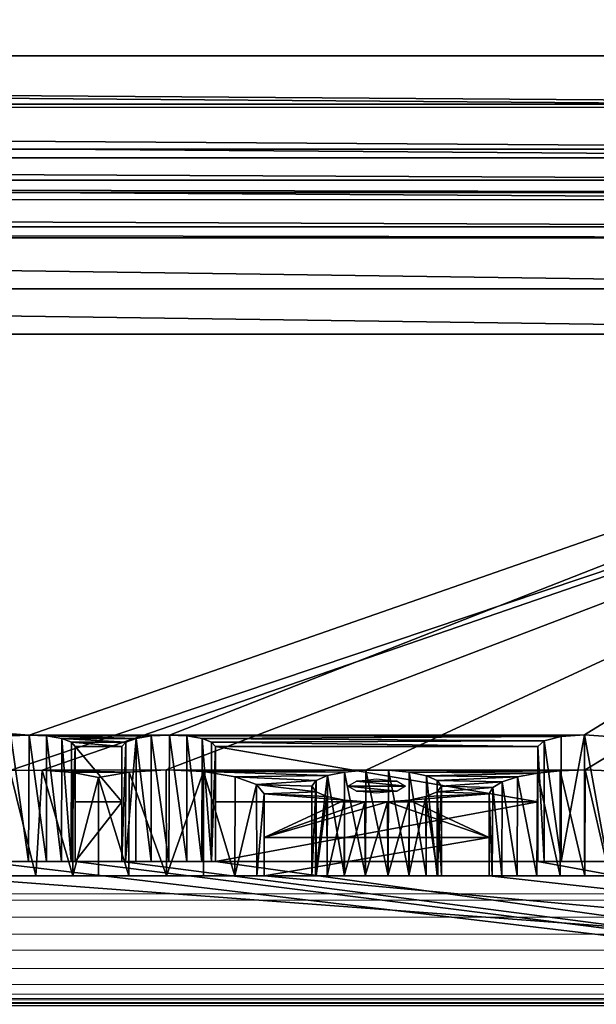
# Model space of a CAD drawing. Units: feet. Extents: x -12 to 21.4, y -20.4 to 8.3.
# Drawn here: x 6 to 7.5, y -2.5 to 0.2 of the extents above; entities that cross this region are included whole.
import ezdxf

# ---------------------------------------------------------------- set-up
doc = ezdxf.new("R2010")
doc.units = ezdxf.units.FT
doc.header["$MEASUREMENT"] = 0
doc.layers.add('AFUFI-3-DWPL', color=19, linetype='Continuous')
doc.layers.add('AFUWA-P', color=2, linetype='Continuous')

# ---------------------------------------------------------------- blocks, each defined once
blk = doc.blocks.new('A$C64973248')
at = {"linetype": 'Continuous', "lineweight": 0}
for p, q in [((-37.758, 1.216), (-18.133, 1.2162)), ((-18.1502, 1.2334), (-37.7408, 1.2333)), ((-37.7408, 1.2333), (-18.1502, 1.2334)), ((-18.133, 1.1698), (-37.758, 1.1696)), ((-18.1326, 1.1233), (-37.758, 1.1238)), ((-18.1333, 1.079), (-37.7578, 1.0788)), ((-18.1369, 1.0288), (-37.7542, 1.0287)), ((-18.1369, 1.0288), (-37.7542, 1.0287)), ((-18.1543, 0.9851), (-37.7368, 0.985)), ((-37.7044, 0.9576), (-18.1877, 0.959)), ((-18.2347, 0.947), (-37.6578, 0.9453)), ((-18.2896, 0.9431), (-37.6014, 0.9429))]:
    blk.add_line(p, q, dxfattribs=at)

msp = doc.modelspace()

# ---------------------------------------------------------------- linework, layer by layer
at = {"layer": 'AFUFI-3-DWPL'}
for points in [[(9.2281, 6.9172, 0.1323), (-9.3394, 6.9172, 0.1323), (-9.3394, 0.1248, 0.1323)], [(9.2281, 6.9172, 0.1323), (-9.3394, 0.1248, 0.1323), (9.2281, 0.1248, 0.1323)], [(-9.3394, 0.1248, 0.0073), (9.2281, 6.9172, 0.0073), (9.2281, 0.1248, 0.0073)], [(-9.3394, 0.1248, 0.0073), (-9.3394, 6.9172, 0.0073), (9.2281, 6.9172, 0.0073)], [(-9.3394, 0.1248, 0.1323), (9.2281, 6.9172, 0.1323), (9.2281, 0.1248, 0.1323)], [(-9.3394, 0.1248, 0.1323), (-9.3394, 6.9172, 0.1323), (9.2281, 6.9172, 0.1323)], [(9.2281, -0.0076, 0.1565), (9.2281, 0.1248, 0.1323), (-9.3394, 0.1248, 0.1323)], [(9.2281, -0.0076, 0.1565), (-9.3394, 0.1248, 0.1323), (-9.3394, -0.0076, 0.1565)], [(-9.3394, 0.1248, 0.0073), (9.2281, 0.1248, 0.0073), (9.2281, -0.0164, 0.0276)], [(9.2281, -0.0164, 0.0276), (-9.3394, -0.0162, 0.0276), (-9.3394, 0.1248, 0.0073)], [(-9.3394, 0.1248, 0.1323), (9.2281, -0.0078, 0.1565), (-9.3394, -0.0078, 0.1565)], [(9.2281, 0.1248, 0.1323), (9.2281, -0.0078, 0.1565), (-9.3394, 0.1248, 0.1323)], [(9.2281, -0.1307, 0.2329), (-9.3394, -0.0076, 0.1565), (-9.3394, -0.1307, 0.2329)], [(9.2281, -0.1307, 0.2329), (9.2281, -0.0076, 0.1565), (-9.3394, -0.0076, 0.1565)], [(9.2281, -0.1309, 0.233), (-9.3394, -0.1309, 0.233), (-9.3394, -0.0078, 0.1565)], [(9.2281, -0.1309, 0.233), (-9.3394, -0.0078, 0.1565), (9.2281, -0.0078, 0.1565)], [(9.2281, -0.0164, 0.0276), (9.2281, -0.1547, 0.0927), (-9.3394, -0.0162, 0.0276)], [(-9.3394, -0.1544, 0.0925), (-9.3394, -0.0162, 0.0276), (9.2281, -0.1547, 0.0927)], [(9.2281, -0.1307, 0.2329), (-9.3394, -0.1307, 0.2329), (9.2281, -0.2157, 0.3503)], [(-9.3394, -0.2157, 0.3503), (9.2281, -0.2157, 0.3503), (-9.3394, -0.1307, 0.2329)], [(9.2281, -0.2158, 0.3505), (-9.3394, -0.1309, 0.233), (9.2281, -0.1309, 0.233)], [(9.2281, -0.2158, 0.3505), (-9.3394, -0.2158, 0.3505), (-9.3394, -0.1309, 0.233)], [(9.2281, -0.2692, 0.1995), (-9.3394, -0.1544, 0.0925), (9.2281, -0.1547, 0.0927)], [(-9.3394, -0.1544, 0.0925), (9.2281, -0.2692, 0.1995), (-9.3394, -0.269, 0.1993)], [(9.2281, -0.2492, 0.4811), (9.2281, -0.2157, 0.3503), (-9.3394, -0.2157, 0.3503)], [(-9.3394, -0.2492, 0.4811), (9.2281, -0.2492, 0.4811), (-9.3394, -0.2157, 0.3503)], [(-9.3394, -0.2158, 0.3505), (9.2281, -0.2158, 0.3505), (9.2281, -0.2492, 0.4811)], [(-9.3394, -0.2158, 0.3505), (9.2281, -0.2492, 0.4811), (-9.3394, -0.2492, 0.4811)], [(-9.3394, -0.2492, 0.4811), (9.4917, -0.5129, 4.251), (-9.6075, -0.5128, 4.2509)], [(-9.3394, -0.2492, 0.4811), (-9.603, -0.5129, 4.251), (9.4917, -0.5129, 4.251)], [(9.4917, -0.5129, 4.251), (9.2281, -0.2492, 0.4811), (-9.3394, -0.2492, 0.4811)], [(-9.3394, -0.2492, 0.4811), (9.2281, -0.2492, 0.4811), (9.4917, -0.5129, 4.251)], [(-9.3394, -0.269, 0.1993), (9.2281, -0.3438, 0.333), (-9.3394, -0.3437, 0.3328)], [(9.2281, -0.3438, 0.333), (-9.3394, -0.269, 0.1993), (9.2281, -0.2692, 0.1995)], [(9.2281, -0.3438, 0.333), (9.2281, -0.3739, 0.4724), (-9.3394, -0.3437, 0.3328)], [(-9.3394, -0.3437, 0.3328), (9.2281, -0.3739, 0.4724), (-9.3394, -0.3739, 0.4724)], [(-9.3394, -0.3739, 0.4724), (9.4909, -0.6368, 4.2314), (-9.6083, -0.6367, 4.2312)], [(-9.3394, -0.3739, 0.4724), (9.2281, -0.3739, 0.4724), (9.4909, -0.6368, 4.2314)], [(5.9935, -1.7342, 9.1495), (9.4917, -0.5129, 4.251), (-9.603, -0.5129, 4.251)], [(5.9935, -1.7342, 9.1495), (-9.603, -0.5129, 4.251), (-6.101, -1.7342, 9.1495)], [(9.4917, -0.5129, 4.251), (5.9935, -1.7342, 9.1495), (6.3773, -1.7342, 9.1495)], [(9.4917, -0.5129, 4.251), (6.3773, -1.7342, 9.1495), (7.5132, -1.7341, 9.149)], [(7.5132, -1.7341, 9.149), (7.5771, -1.7383, 9.1661), (9.4917, -0.5129, 4.251)], [(9.4909, -0.6368, 4.2314), (5.9407, -1.8311, 9.0214), (-9.6083, -0.6367, 4.2312)], [(6.0294, -1.8305, 9.0191), (5.9407, -1.8311, 9.0214), (9.4909, -0.6368, 4.2314)], [(9.4909, -0.6368, 4.2314), (6.3682, -1.8298, 9.0163), (6.0294, -1.8305, 9.0191)], [(6.3682, -1.8298, 9.0163), (9.4909, -0.6368, 4.2314), (6.9149, -1.8304, 9.0188)], [(7.5147, -1.8298, 9.0164), (6.9149, -1.8304, 9.0188), (9.4909, -0.6368, 4.2314)], [(7.5147, -1.8298, 9.0164), (9.4909, -0.6368, 4.2314), (7.5812, -1.8321, 9.0253)], [(-6.101, -1.7342, 9.1495), (5.9432, -1.7364, 9.1586), (5.9935, -1.7342, 9.1495)], [(5.9935, -1.7342, 9.1495), (5.9432, -1.7364, 9.1586), (5.9916, -2.0804, 9.149)], [(5.9437, -2.0804, 9.1589), (5.9916, -2.0804, 9.149), (5.9432, -1.7364, 9.1586)], [(5.9916, -2.0804, 9.149), (6.0414, -2.0804, 9.16), (5.9935, -1.7342, 9.1495)], [(6.0414, -1.7367, 9.1596), (5.9935, -1.7342, 9.1495), (6.0414, -2.0804, 9.16)], [(6.0414, -1.7367, 9.1596), (6.327, -1.7364, 9.1586), (5.9935, -1.7342, 9.1495)], [(5.9935, -1.7342, 9.1495), (6.327, -1.7364, 9.1586), (6.3773, -1.7342, 9.1495)], [(6.2864, -1.7433, 9.1859), (6.327, -1.7364, 9.1586), (6.0414, -1.7367, 9.1596)], [(6.0823, -2.0804, 9.1886), (6.0829, -1.7437, 9.1876), (6.0414, -1.7367, 9.1596)], [(6.0414, -1.7367, 9.1596), (6.0414, -2.0804, 9.16), (6.0823, -2.0804, 9.1886)], [(6.0414, -1.7367, 9.1596), (6.0829, -1.7437, 9.1876), (6.2864, -1.7433, 9.1859)], [(6.0829, -1.7437, 9.1876), (6.0823, -2.0804, 9.1886), (6.1089, -2.0804, 9.2283)], [(6.2864, -1.7433, 9.1859), (6.0829, -1.7437, 9.1876), (6.2581, -1.7534, 9.2267)], [(6.1089, -2.0804, 9.2283), (6.109, -1.7534, 9.2267), (6.0829, -1.7437, 9.1876)], [(6.0829, -1.7437, 9.1876), (6.109, -1.7534, 9.2267), (6.2581, -1.7534, 9.2267)], [(6.2864, -1.7433, 9.1859), (6.257, -2.0804, 9.2269), (6.2858, -2.0804, 9.1861)], [(6.2864, -1.7433, 9.1859), (6.2581, -1.7534, 9.2267), (6.257, -2.0804, 9.2269)], [(6.2858, -2.0804, 9.1861), (6.3276, -2.0804, 9.1589), (6.2864, -1.7433, 9.1859)], [(6.327, -1.7364, 9.1586), (6.2864, -1.7433, 9.1859), (6.3276, -2.0804, 9.1589)], [(6.3773, -1.7342, 9.1495), (6.327, -1.7364, 9.1586), (6.3754, -2.0804, 9.149)], [(6.3276, -2.0804, 9.1589), (6.3754, -2.0804, 9.149), (6.327, -1.7364, 9.1586)], [(6.3754, -2.0804, 9.149), (6.4252, -2.0804, 9.16), (6.3773, -1.7342, 9.1495)], [(6.3773, -1.7342, 9.1495), (6.4252, -1.7367, 9.1596), (7.5132, -1.7341, 9.149)], [(6.4252, -1.7367, 9.1596), (6.3773, -1.7342, 9.1495), (6.4252, -2.0804, 9.16)], [(7.4493, -1.7383, 9.1661), (7.5132, -1.7341, 9.149), (6.4252, -1.7367, 9.1596)], [(6.4662, -2.0804, 9.1886), (6.4668, -1.7437, 9.1876), (6.4252, -1.7367, 9.1596)], [(6.4252, -1.7367, 9.1596), (6.4252, -2.0804, 9.16), (6.4662, -2.0804, 9.1886)], [(6.4668, -1.7437, 9.1876), (7.4493, -1.7383, 9.1661), (6.4252, -1.7367, 9.1596)], [(6.4668, -1.7437, 9.1876), (6.4662, -2.0804, 9.1886), (6.4928, -2.0804, 9.2283)], [(7.4024, -1.75, 9.2131), (7.4493, -1.7383, 9.1661), (6.4668, -1.7437, 9.1876)], [(6.4928, -2.0804, 9.2283), (6.4928, -1.7534, 9.2267), (6.4668, -1.7437, 9.1876)], [(7.4024, -1.75, 9.2131), (6.4668, -1.7437, 9.1876), (6.4928, -1.7534, 9.2267)], [(6.4928, -1.7534, 9.2267), (7.3853, -1.766, 9.277), (7.4024, -1.75, 9.2131)], [(7.3853, -1.766, 9.277), (7.4024, -2.0804, 9.2131), (7.4024, -1.75, 9.2131)], [(7.4493, -1.7383, 9.1661), (7.4024, -1.75, 9.2131), (7.4493, -2.0804, 9.1661)], [(7.4024, -2.0804, 9.2131), (7.4493, -2.0804, 9.1661), (7.4024, -1.75, 9.2131)], [(7.5132, -1.7341, 9.149), (7.4493, -1.7383, 9.1661), (7.4493, -2.0804, 9.1661)], [(7.5132, -1.7341, 9.149), (7.4493, -2.0804, 9.1661), (7.5132, -2.0804, 9.149)], [(7.5771, -1.7383, 9.1661), (7.5132, -1.7341, 9.149), (7.5758, -2.0804, 9.1654)], [(7.5132, -1.7341, 9.149), (7.5132, -2.0804, 9.149), (7.5758, -2.0804, 9.1654)], [(6.1195, -1.766, 9.277), (6.109, -1.7534, 9.2267), (6.1089, -2.0804, 9.2283)], [(6.1089, -2.0804, 9.2283), (6.1195, -2.0804, 9.277), (6.1195, -1.766, 9.277)], [(6.109, -1.7534, 9.2267), (6.2475, -1.766, 9.277), (6.2581, -1.7534, 9.2267)], [(6.2475, -1.766, 9.277), (6.109, -1.7534, 9.2267), (6.1195, -1.766, 9.277)], [(6.1195, -2.0804, 9.277), (6.1195, -1.9169, 9.8823), (6.1195, -1.766, 9.277)], [(6.2475, -1.9169, 9.8823), (6.2475, -1.766, 9.277), (6.1195, -1.766, 9.277)], [(6.1195, -1.766, 9.277), (6.1195, -1.9169, 9.8823), (6.2475, -1.9169, 9.8823)], [(6.2475, -2.0804, 9.277), (6.257, -2.0804, 9.2269), (6.2581, -1.7534, 9.2267)], [(6.2475, -1.766, 9.277), (6.2475, -2.0804, 9.277), (6.2581, -1.7534, 9.2267)], [(6.2475, -1.9169, 9.8823), (6.2475, -2.0804, 9.277), (6.2475, -1.766, 9.277)], [(6.5034, -1.766, 9.277), (6.4928, -1.7534, 9.2267), (6.4928, -2.0804, 9.2283)], [(6.5034, -1.766, 9.277), (7.3853, -1.766, 9.277), (6.4928, -1.7534, 9.2267)], [(6.4928, -2.0804, 9.2283), (6.5034, -2.0804, 9.277), (6.5034, -1.766, 9.277)], [(6.5034, -2.0804, 9.277), (6.5034, -1.9169, 9.8823), (6.5034, -1.766, 9.277)], [(7.3853, -1.9169, 9.8823), (7.3853, -1.766, 9.277), (6.5034, -1.766, 9.277)], [(6.5034, -1.9169, 9.8823), (7.3853, -1.9169, 9.8823), (6.5034, -1.766, 9.277)], [(7.3853, -1.766, 9.277), (7.3853, -2.0804, 9.277), (7.4024, -2.0804, 9.2131)], [(7.3853, -1.9169, 9.8823), (7.3853, -2.0804, 9.277), (7.3853, -1.766, 9.277)], [(5.8968, -2.1198, 9.034), (5.9407, -1.8311, 9.0214), (6.0114, -2.1198, 9.0169)], [(6.0114, -2.1198, 9.0169), (5.9407, -1.8311, 9.0214), (6.0294, -1.8305, 9.0191)], [(6.0114, -2.1198, 9.0169), (6.0294, -1.8305, 9.0191), (6.1127, -2.1198, 9.046)], [(6.3682, -1.8298, 9.0163), (6.2674, -1.8356, 9.0396), (6.0294, -1.8305, 9.0191)], [(6.1127, -1.8372, 9.046), (6.1127, -2.1198, 9.046), (6.0294, -1.8305, 9.0191)], [(6.2674, -1.8356, 9.0396), (6.1127, -1.8372, 9.046), (6.0294, -1.8305, 9.0191)], [(6.2674, -1.8356, 9.0396), (6.3682, -1.8298, 9.0163), (6.3697, -2.1198, 9.0162)], [(6.4702, -1.8342, 9.034), (6.3697, -2.1198, 9.0162), (6.3682, -1.8298, 9.0163)], [(6.4702, -1.8342, 9.034), (6.3682, -1.8298, 9.0163), (6.9149, -1.8304, 9.0188)], [(6.4702, -1.8342, 9.034), (6.9149, -1.8304, 9.0188), (6.8559, -1.8357, 9.0398)], [(6.9141, -2.1198, 9.0194), (6.8559, -1.8357, 9.0398), (6.9149, -1.8304, 9.0188)], [(6.9757, -2.1198, 9.0192), (6.9141, -2.1198, 9.0194), (6.9149, -1.8304, 9.0188)], [(7.5147, -1.8298, 9.0164), (6.9764, -1.8306, 9.0194), (6.9149, -1.8304, 9.0188)], [(6.9757, -2.1198, 9.0192), (6.9149, -1.8304, 9.0188), (6.9764, -1.8306, 9.0194)], [(6.9757, -2.1198, 9.0192), (6.9764, -1.8306, 9.0194), (7.0336, -2.1198, 9.0415)], [(7.5147, -1.8298, 9.0164), (7.4461, -1.832, 9.025), (6.9764, -1.8306, 9.0194)], [(6.9764, -1.8306, 9.0194), (7.0328, -1.8357, 9.0398), (7.0336, -2.1198, 9.0415)], [(7.4461, -1.832, 9.025), (7.0328, -1.8357, 9.0398), (6.9764, -1.8306, 9.0194)], [(7.3842, -1.8384, 9.0507), (7.0328, -1.8357, 9.0398), (7.4461, -1.832, 9.025)], [(7.4461, -1.832, 9.025), (7.4461, -2.1198, 9.0253), (7.3842, -1.8384, 9.0507)], [(7.5147, -1.8298, 9.0164), (7.5141, -2.1198, 9.0164), (7.4461, -1.832, 9.025)], [(7.4461, -2.1198, 9.0253), (7.4461, -1.832, 9.025), (7.5141, -2.1198, 9.0164)], [(7.5147, -1.8298, 9.0164), (7.5815, -2.1198, 9.0257), (7.5141, -2.1198, 9.0164)], [(7.5147, -1.8298, 9.0164), (7.5812, -1.8321, 9.0253), (7.5815, -2.1198, 9.0257)], [(6.2674, -1.8356, 9.0396), (6.1835, -1.8508, 9.1004), (6.1127, -1.8372, 9.046)], [(6.1127, -2.1198, 9.046), (6.1127, -1.8372, 9.046), (6.1835, -1.8508, 9.1004)], [(6.1835, -1.8508, 9.1004), (6.1835, -2.1198, 9.1004), (6.1127, -2.1198, 9.046)], [(6.2674, -1.8356, 9.0396), (6.2661, -2.1198, 9.0402), (6.1835, -1.8508, 9.1004)], [(6.1835, -1.8508, 9.1004), (6.2661, -2.1198, 9.0402), (6.1835, -2.1198, 9.1004)], [(6.3697, -2.1198, 9.0162), (6.2661, -2.1198, 9.0402), (6.2674, -1.8356, 9.0396)], [(6.3697, -2.1198, 9.0162), (6.4702, -1.8342, 9.034), (6.4702, -2.1198, 9.034)], [(6.5563, -2.1198, 9.089), (6.4702, -1.8342, 9.034), (6.5573, -1.8482, 9.09)], [(6.4702, -1.8342, 9.034), (6.5563, -2.1198, 9.089), (6.4702, -2.1198, 9.034)], [(6.8099, -1.8453, 9.0786), (6.4702, -1.8342, 9.034), (6.8559, -1.8357, 9.0398)], [(6.4702, -1.8342, 9.034), (6.8099, -1.8453, 9.0786), (6.5573, -1.8482, 9.09)], [(6.5573, -1.8482, 9.09), (6.6157, -1.8695, 9.1755), (6.5563, -2.1198, 9.089)], [(6.7784, -1.8586, 9.1317), (6.5573, -1.8482, 9.09), (6.8099, -1.8453, 9.0786)], [(6.5573, -1.8482, 9.09), (6.7784, -1.8586, 9.1317), (6.6157, -1.8695, 9.1755)], [(6.7672, -1.8739, 9.1933), (6.6157, -1.8695, 9.1755), (6.7784, -1.8586, 9.1317)], [(6.7784, -1.8586, 9.1317), (6.7672, -2.1198, 9.1933), (6.7672, -1.8739, 9.1933)], [(6.7672, -2.1198, 9.1933), (6.7784, -1.8586, 9.1317), (6.7772, -2.1198, 9.1318)], [(6.8099, -1.8453, 9.0786), (6.7772, -2.1198, 9.1318), (6.7784, -1.8586, 9.1317)], [(6.809, -2.1198, 9.0785), (6.7772, -2.1198, 9.1318), (6.8099, -1.8453, 9.0786)], [(6.8099, -1.8453, 9.0786), (6.8566, -2.1198, 9.0398), (6.809, -2.1198, 9.0785)], [(6.8099, -1.8453, 9.0786), (6.8559, -1.8357, 9.0398), (6.8566, -2.1198, 9.0398)], [(6.9141, -2.1198, 9.0194), (6.8566, -2.1198, 9.0398), (6.8559, -1.8357, 9.0398)], [(6.8887, -1.8601, 9.1376), (6.9443, -1.8543, 9.1146), (7, -1.8601, 9.1376)], [(7.0801, -2.1198, 9.0815), (7.0336, -2.1198, 9.0415), (7.0328, -1.8357, 9.0398)], [(7.0801, -2.1198, 9.0815), (7.0328, -1.8357, 9.0398), (7.0808, -1.8458, 9.0806)], [(7.0328, -1.8357, 9.0398), (7.3842, -1.8384, 9.0507), (7.0808, -1.8458, 9.0806)], [(7.0801, -2.1198, 9.0815), (7.0808, -1.8458, 9.0806), (7.11, -2.1198, 9.133)], [(7.3842, -1.8384, 9.0507), (7.3295, -1.8487, 9.0919), (7.0808, -1.8458, 9.0806)], [(7.1103, -1.8586, 9.1317), (7.11, -2.1198, 9.133), (7.0808, -1.8458, 9.0806)], [(7.3295, -1.8487, 9.0919), (7.1103, -1.8586, 9.1317), (7.0808, -1.8458, 9.0806)], [(7.11, -2.1198, 9.133), (7.1103, -1.8586, 9.1317), (7.1215, -1.8739, 9.1933)], [(7.3295, -1.8487, 9.0919), (7.2881, -1.8621, 9.1459), (7.1103, -1.8586, 9.1317)], [(7.1103, -1.8586, 9.1317), (7.2881, -1.8621, 9.1459), (7.1215, -1.8739, 9.1933)], [(7.3295, -1.8487, 9.0919), (7.3289, -2.1198, 9.0918), (7.2881, -1.8621, 9.1459)], [(7.3828, -2.1198, 9.051), (7.3289, -2.1198, 9.0918), (7.3295, -1.8487, 9.0919)], [(7.3828, -2.1198, 9.051), (7.3295, -1.8487, 9.0919), (7.3842, -1.8384, 9.0507)], [(7.4461, -2.1198, 9.0253), (7.3828, -2.1198, 9.051), (7.3842, -1.8384, 9.0507)], [(6.6157, -1.8695, 9.1755), (6.6163, -2.1198, 9.1768), (6.5563, -2.1198, 9.089)], [(6.6363, -1.8948, 9.277), (6.6163, -2.1198, 9.1768), (6.6157, -1.8695, 9.1755)], [(6.6157, -1.8695, 9.1755), (6.7784, -1.8893, 9.2549), (6.6363, -1.8948, 9.277)], [(6.6157, -1.8695, 9.1755), (6.7672, -1.8739, 9.1933), (6.7784, -1.8893, 9.2549)], [(6.7672, -2.1198, 9.1933), (6.7784, -1.8893, 9.2549), (6.7672, -1.8739, 9.1933)], [(6.8887, -1.8601, 9.1376), (7.0231, -1.8739, 9.1933), (6.8656, -1.8739, 9.1933)], [(6.8656, -1.8739, 9.1933), (7.0231, -1.8739, 9.1933), (7, -1.8878, 9.249)], [(6.8887, -1.8878, 9.249), (6.8656, -1.8739, 9.1933), (7, -1.8878, 9.249)], [(7.0231, -1.8739, 9.1933), (6.8887, -1.8601, 9.1376), (7, -1.8601, 9.1376)], [(7.1215, -1.8739, 9.1933), (7.1215, -2.1198, 9.1933), (7.11, -2.1198, 9.133)], [(7.1103, -1.8893, 9.2549), (7.1215, -2.1198, 9.1933), (7.1215, -1.8739, 9.1933)], [(7.1103, -1.8893, 9.2549), (7.1215, -1.8739, 9.1933), (7.2618, -1.8777, 9.2082)], [(7.2524, -1.8948, 9.277), (7.1103, -1.8893, 9.2549), (7.2618, -1.8777, 9.2082)], [(7.2881, -1.8621, 9.1459), (7.2618, -1.8777, 9.2082), (7.1215, -1.8739, 9.1933)], [(7.2607, -2.1198, 9.2089), (7.2524, -1.8948, 9.277), (7.2618, -1.8777, 9.2082)], [(7.2618, -1.8777, 9.2082), (7.287, -2.1198, 9.1456), (7.2607, -2.1198, 9.2089)], [(7.2881, -1.8621, 9.1459), (7.287, -2.1198, 9.1456), (7.2618, -1.8777, 9.2082)], [(7.2881, -1.8621, 9.1459), (7.3289, -2.1198, 9.0918), (7.287, -2.1198, 9.1456)], [(6.6363, -1.8948, 9.277), (6.6363, -2.1198, 9.277), (6.6163, -2.1198, 9.1768)], [(6.6363, -1.8948, 9.277), (6.7784, -1.8893, 9.2549), (6.8079, -1.902, 9.3061)], [(6.6363, -2.1198, 9.277), (6.6363, -1.8948, 9.277), (6.6363, -2.0146, 9.7573)], [(6.6363, -1.8948, 9.277), (6.8079, -1.902, 9.3061), (6.8559, -1.9122, 9.3468)], [(6.8559, -1.9122, 9.3468), (6.6363, -2.0146, 9.7573), (6.6363, -1.8948, 9.277)], [(6.6363, -2.0146, 9.7573), (6.8559, -1.9122, 9.3468), (6.9123, -1.9173, 9.3672)], [(6.7787, -2.1198, 9.2537), (6.7784, -1.8893, 9.2549), (6.7672, -2.1198, 9.1933)], [(6.7784, -1.8893, 9.2549), (6.7787, -2.1198, 9.2537), (6.8079, -1.902, 9.3061)], [(6.8079, -1.902, 9.3061), (6.7787, -2.1198, 9.2537), (6.8086, -2.1198, 9.3051)], [(6.8086, -2.1198, 9.3051), (6.8559, -1.9122, 9.3468), (6.8079, -1.902, 9.3061)], [(6.8086, -2.1198, 9.3051), (6.8551, -2.1198, 9.3452), (6.8559, -1.9122, 9.3468)], [(6.9123, -1.9173, 9.3672), (6.8559, -1.9122, 9.3468), (6.8551, -2.1198, 9.3452)], [(6.8887, -1.8878, 9.249), (7, -1.8878, 9.249), (6.9443, -1.8936, 9.2721)], [(6.9738, -1.9175, 9.3679), (6.9746, -2.1198, 9.3672), (7.0328, -1.9122, 9.3468)], [(7.2524, -2.0146, 9.7573), (6.9738, -1.9175, 9.3679), (7.0328, -1.9122, 9.3468)], [(7.0321, -2.1198, 9.3468), (7.0328, -1.9122, 9.3468), (6.9746, -2.1198, 9.3672)], [(7.0321, -2.1198, 9.3468), (7.0797, -2.1198, 9.3082), (7.0788, -1.9025, 9.3081)], [(7.0788, -1.9025, 9.3081), (7.0328, -1.9122, 9.3468), (7.0321, -2.1198, 9.3468)], [(7.2524, -2.0146, 9.7573), (7.0328, -1.9122, 9.3468), (7.2524, -1.8948, 9.277)], [(7.2524, -1.8948, 9.277), (7.0328, -1.9122, 9.3468), (7.0788, -1.9025, 9.3081)], [(7.0788, -1.9025, 9.3081), (7.1115, -2.1198, 9.2549), (7.1103, -1.8893, 9.2549)], [(7.2524, -1.8948, 9.277), (7.0788, -1.9025, 9.3081), (7.1103, -1.8893, 9.2549)], [(7.1115, -2.1198, 9.2549), (7.0788, -1.9025, 9.3081), (7.0797, -2.1198, 9.3082)], [(7.1115, -2.1198, 9.2549), (7.1215, -2.1198, 9.1933), (7.1103, -1.8893, 9.2549)], [(7.2524, -1.8948, 9.277), (7.2607, -2.1198, 9.2089), (7.2524, -2.1198, 9.277)], [(7.2524, -2.0146, 9.7573), (7.2524, -1.8948, 9.277), (7.2524, -2.1198, 9.277)], [(6.1195, -1.9169, 9.8823), (6.1195, -2.0804, 9.277), (6.1195, -2.0804, 9.8823)], [(6.1195, -2.0804, 9.8823), (6.2475, -1.9169, 9.8823), (6.1195, -1.9169, 9.8823)], [(6.2475, -1.9169, 9.8823), (6.1195, -2.0804, 9.8823), (6.2475, -2.0804, 9.8823)], [(6.2475, -2.0804, 9.277), (6.2475, -1.9169, 9.8823), (6.2475, -2.0804, 9.8823)], [(6.5034, -1.9169, 9.8823), (6.5034, -2.0804, 9.277), (6.5034, -2.0804, 9.8823)], [(6.5034, -1.9169, 9.8823), (6.5034, -2.0804, 9.8823), (7.3853, -1.9169, 9.8823)], [(6.5034, -2.0804, 9.8823), (7.3853, -2.0804, 9.8823), (7.3853, -1.9169, 9.8823)], [(6.9123, -1.9173, 9.3672), (6.9738, -1.9175, 9.3679), (6.6363, -2.0146, 9.7573)], [(7.2524, -2.0146, 9.7573), (6.6363, -2.0146, 9.7573), (6.9738, -1.9175, 9.3679)], [(6.913, -2.1198, 9.3675), (6.9123, -1.9173, 9.3672), (6.8551, -2.1198, 9.3452)], [(6.9738, -1.9175, 9.3679), (6.9123, -1.9173, 9.3672), (6.913, -2.1198, 9.3675)], [(6.913, -2.1198, 9.3675), (6.9746, -2.1198, 9.3672), (6.9738, -1.9175, 9.3679)], [(7.3853, -2.0804, 9.277), (7.3853, -1.9169, 9.8823), (7.3853, -2.0804, 9.8823)], [(6.6363, -2.1198, 9.277), (6.6363, -2.0146, 9.7573), (6.6363, -2.1198, 9.7573)], [(7.2524, -2.0146, 9.7573), (7.2524, -2.1198, 9.7573), (6.6363, -2.1198, 9.7573)], [(7.2524, -2.0146, 9.7573), (6.6363, -2.1198, 9.7573), (6.6363, -2.0146, 9.7573)], [(7.2524, -2.1198, 9.277), (7.2524, -2.1198, 9.7573), (7.2524, -2.0146, 9.7573)], [(-10.3057, -2.5942, 9.8823), (10.1943, -2.5942, 9.8823), (5.8636, -2.0804, 9.8823)], [(5.9916, -2.0804, 9.149), (5.9437, -2.0804, 9.1589), (5.8636, -2.0804, 9.8823)], [(5.8636, -2.0804, 9.8823), (6.1195, -2.0804, 9.8823), (5.9916, -2.0804, 9.149)], [(5.8636, -2.0804, 9.8823), (10.1943, -2.5942, 9.8823), (6.1195, -2.0804, 9.8823)], [(6.0414, -2.0804, 9.16), (5.9916, -2.0804, 9.149), (6.1195, -2.0804, 9.8823)], [(6.1195, -2.0804, 9.277), (6.0414, -2.0804, 9.16), (6.1195, -2.0804, 9.8823)], [(6.0414, -2.0804, 9.16), (6.1195, -2.0804, 9.277), (6.0823, -2.0804, 9.1886)], [(6.1195, -2.0804, 9.277), (6.1089, -2.0804, 9.2283), (6.0823, -2.0804, 9.1886)], [(6.2475, -2.0804, 9.8823), (6.1195, -2.0804, 9.8823), (10.1943, -2.5942, 9.8823)], [(6.3754, -2.0804, 9.149), (6.3276, -2.0804, 9.1589), (6.2475, -2.0804, 9.8823)], [(6.2475, -2.0804, 9.277), (6.3276, -2.0804, 9.1589), (6.2858, -2.0804, 9.1861)], [(6.257, -2.0804, 9.2269), (6.2475, -2.0804, 9.277), (6.2858, -2.0804, 9.1861)], [(6.2475, -2.0804, 9.277), (6.2475, -2.0804, 9.8823), (6.3276, -2.0804, 9.1589)], [(6.2475, -2.0804, 9.8823), (6.5034, -2.0804, 9.8823), (6.3754, -2.0804, 9.149)], [(6.2475, -2.0804, 9.8823), (10.1943, -2.5942, 9.8823), (6.5034, -2.0804, 9.8823)], [(6.4252, -2.0804, 9.16), (6.3754, -2.0804, 9.149), (6.5034, -2.0804, 9.8823)], [(6.5034, -2.0804, 9.277), (6.4252, -2.0804, 9.16), (6.5034, -2.0804, 9.8823)], [(6.4252, -2.0804, 9.16), (6.5034, -2.0804, 9.277), (6.4662, -2.0804, 9.1886)], [(6.5034, -2.0804, 9.277), (6.4928, -2.0804, 9.2283), (6.4662, -2.0804, 9.1886)], [(10.1943, -2.5942, 9.8823), (7.3853, -2.0804, 9.8823), (6.5034, -2.0804, 9.8823)], [(7.3853, -2.0804, 9.277), (7.3853, -2.0804, 9.8823), (7.4493, -2.0804, 9.1661)], [(7.4024, -2.0804, 9.2131), (7.3853, -2.0804, 9.277), (7.4493, -2.0804, 9.1661)], [(7.5132, -2.0804, 9.149), (7.4493, -2.0804, 9.1661), (7.3853, -2.0804, 9.8823)], [(7.5132, -2.0804, 9.149), (7.3853, -2.0804, 9.8823), (7.6412, -2.0804, 9.8823)], [(10.1943, -2.5942, 9.8823), (7.6412, -2.0804, 9.8823), (7.3853, -2.0804, 9.8823)], [(7.6412, -2.0804, 9.8823), (7.5758, -2.0804, 9.1654), (7.5132, -2.0804, 9.149)], [(-10.4874, -2.467, 9.7571), (5.7308, -2.1198, 9.7573), (10.3761, -2.467, 9.7571)], [(5.7308, -2.1198, 9.7573), (6.6363, -2.1198, 9.7573), (10.3761, -2.467, 9.7571)], [(7.2524, -2.1198, 9.7573), (10.3761, -2.467, 9.7571), (6.6363, -2.1198, 9.7573)], [(7.2524, -2.1198, 9.7573), (7.7741, -2.1198, 9.7573), (10.3761, -2.467, 9.7571)], [(-10.4874, -2.467, 9.7571), (10.3761, -2.467, 9.7571), (-10.4245, -2.4754, 9.7571)], [(-10.4245, -2.4754, 9.7571), (10.3761, -2.467, 9.7571), (10.3132, -2.4754, 9.7571)]]:
    msp.add_3dface(points, dxfattribs=at)

# ---------------------------------------------------------------- block references
at = {"layer": 'AFUWA-P'}
msp.add_blockref('A$C64973248', (27.9746, -3.4024), dxfattribs=at)

doc.saveas('drawing.dxf')
